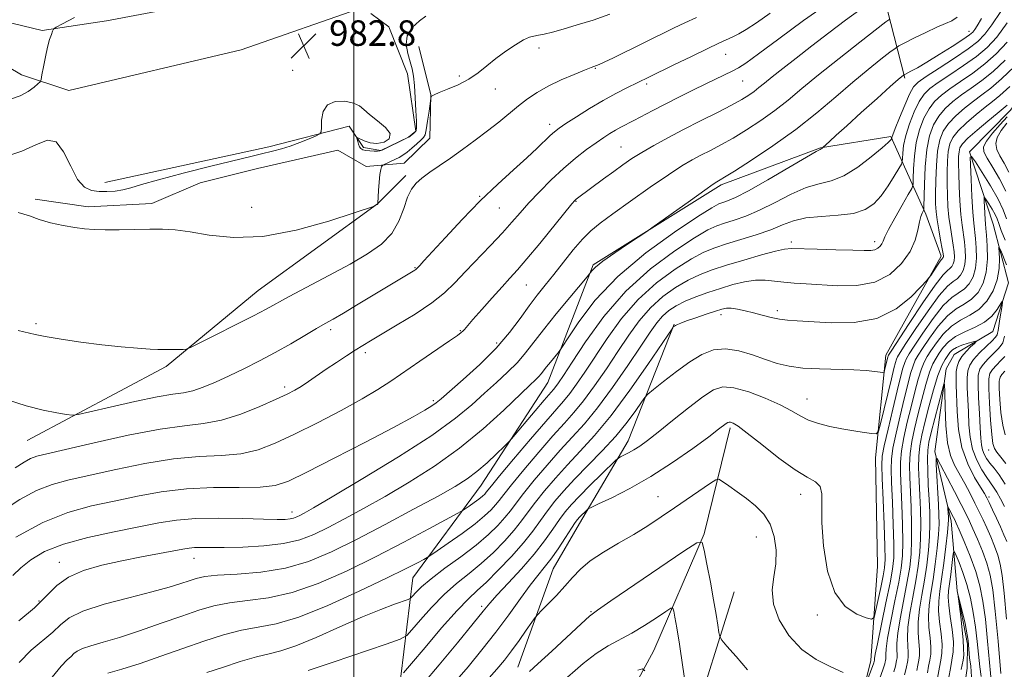
# Model space of a CAD drawing. Extents: x 2132300 to 2135200, y 334800 to 337700.
# Drawn here: x 2134395 to 2134704, y 335515 to 335719 of the extents above; entities that cross this region are included whole.
import ezdxf

# ---------------------------------------------------------------- set-up
doc = ezdxf.new("R2010")
doc.units = 0
doc.header["$MEASUREMENT"] = 0
doc.linetypes.add('rvrstm', pattern=[117.1, 50, -3.9, 0.5, -3.9, 0.5, -3.9, 0.5, -3.9, 50])
for name, color, linetype, lineweight in [('DTM HARD BREAKLINE', 7, 'Continuous', 0), ('DTM SPOT ELEVATION', 2, 'Continuous', 13), ('GRID LINE', 7, 'Continuous', 0), ('INDEX CONTOUR', 41, 'Continuous', 13), ('INTERMEDIATE CONTOUR', 44, 'Continuous', 0), ('SPOT ELEVATION', 7, 'Continuous', 0), ('STREAM - RIVER SINGLE LINE', 142, 'rvrstm', 0)]:
    doc.layers.add(name, color=color, linetype=linetype, lineweight=lineweight)
doc.styles.add('Style-ITALICS', font='ITALICS.shx')

# ---------------------------------------------------------------- blocks, each defined once
blk = doc.blocks.new('SPOT')
at = {"layer": 'SPOT ELEVATION'}
for p, q in [((-3.91, -3.91), (3.82, 3.81)), ((-1.65, 3.77), (1.72, -3.93))]:
    blk.add_line(p, q, dxfattribs=at)

msp = doc.modelspace()

# ---------------------------------------------------------------- linework, layer by layer
at = {"layer": 'DTM HARD BREAKLINE'}
for points in [[(2134371.84, 335715.71, 987.78), (2134395.9, 335701.41, 984.79), (2134410.73, 335696.56, 982.86), (2134464.77, 335709.29, 982.67), (2134503.65, 335722.84, 983.64), (2134516.86, 335738.46, 983.36), (2134517.22, 335754.49, 983.5), (2134519.19, 335765.65, 985.52), (2134523.5, 335774.42, 987.9), (2134561.89, 335780.38, 987.73), (2134608.19, 335791.04, 987.24), (2134643.79, 335800, 985.9), (2134668.84, 335809.56, 980.91), (2134691.47, 335817.93, 975.56), (2134708.19, 335823.9, 973.73), (2134731.91, 335830.71, 973.49), (2134757.71, 335836.44, 973.44), (2134773.74, 335838.67, 974.87), (2134785.54, 335840.17, 976.27), (2134803.61, 335842.89, 980.77), (2134827.07, 335844.5, 985.74), (2134842.76, 335842.49, 989.21), (2134855.62, 335842.36, 991.18)], [(2134380.75, 335780.67, 1000.31), (2134425.86, 335783.51, 996.58), (2134456.1, 335780.72, 992.39), (2134485.18, 335772.62, 988.76), (2134493.01, 335763.7, 986.02), (2134491.87, 335751.87, 984.43), (2134487.92, 335741.68, 982.17), (2134482.709, 335734.731, 982.259), (2134478.507, 335732.383, 982.277), (2134454.18, 335724.32, 982.62), (2134422.58, 335718.33, 982.57), (2134402.37, 335715.37, 984.31), (2134381.5, 335720.28, 987.4)], [(2134659.17, 335766.6, 981.34), (2134662.35, 335741.81, 976.94), (2134667.08, 335722.02, 970.71), (2134672.66, 335700.4, 965.76)], [(2134422.04, 335667.65, 983.07), (2134473.37, 335678.88, 982.57), (2134498.62, 335685.32, 981.7), (2134503.03, 335678.66, 982.27), (2134508.48, 335677.73, 982.05), (2134517.17, 335681.92, 982.05), (2134519.48, 335683.81, 982.12), (2134516.88, 335701.72, 982.84), (2134510.98, 335716.46, 982.93), (2134505.36, 335720.67, 983.53)], [(2134520.38, 335710.31, 980.53), (2134524.21, 335695.12, 980.03), (2134523.88, 335681.64, 979.13), (2134515.81, 335673.75, 978.94), (2134503.91, 335672.7, 980.82), (2134494.99, 335677.88, 980.6), (2134469.91, 335672.07, 980.48), (2134451.9, 335667.64, 980.48), (2134436.71, 335661.16, 980.43), (2134416.82, 335660.09, 980.39), (2134400.18, 335662.5, 980.34)], [(2134571.23, 335371.52, 935.88), (2134550.45, 335404.71, 939.56), (2134526.24, 335433.32, 941.56), (2134517.23, 335464.35, 947.1), (2134513.79, 335505.26, 952.73), (2134518.51, 335543.8, 959.08), (2134539.9, 335572.9, 963.13), (2134560.81, 335605.03, 965.15), (2134575, 335641.91, 968.24), (2134615.12, 335666.96, 967.69), (2134646.19, 335678.51, 966.07), (2134668.25, 335682.1, 964.17), (2134679.26, 335657.73, 957.63), (2134684.03, 335644.62, 956.42), (2134666.67, 335613.61, 954.57), (2134663.52, 335581.41, 951.24), (2134664.12, 335547.48, 951.81), (2134662.04, 335517.96, 948.64), (2134655.37, 335490.96, 946.72), (2134652.11, 335459.97, 945.13), (2134653.49, 335445.88, 943.32), (2134653.27, 335415.4, 939.68), (2134651.54, 335389.92, 936.26)], [(2134397.66, 335586.84, 975.13), (2134441.21, 335610.08, 977.72), (2134470.09, 335633.84, 978.96), (2134507.43, 335661.03, 980.03), (2134516.34, 335669.88, 978.41)], [(2134600.41, 335623.34, 956.09), (2134585.96, 335586.82, 952.69), (2134570.79, 335560.84, 949.41), (2134562.5, 335546.65, 949.12), (2134551.44, 335515.85, 946.77)], [(2134619.15, 335539.49, 947.03), (2134605.56, 335495.82, 943.91), (2134598.01, 335472.02, 940.61), (2134592.36, 335449, 938.85)]]:
    msp.add_polyline3d(points, dxfattribs=at)
at = {"layer": 'DTM SPOT ELEVATION'}
for p in [(2134692.72, 335715.08, 966.68), (2134558.09, 335709.88, 979.5), (2134616.49, 335707.89, 975.2), (2134480.86, 335702.87, 982.3), (2134533.06, 335701.02, 980.4), (2134575.71, 335703.43, 977.9), (2134591.75, 335698.59, 975.7), (2134621.9, 335699.51, 973.1), (2134544.33, 335697.04, 979.2), (2134561.38, 335685.88, 976.5), (2134583.79, 335678.84, 972.9), (2134539.49, 335663.41, 976.1), (2134569.67, 335661.84, 971.9), (2134468.08, 335659.97, 980.9), (2134545.61, 335659.75, 975.1), (2134637.121, 335649.108, 960.398), (2134663.223, 335649.164, 960.508), (2134519.19, 335640.99, 976.1), (2134554.09, 335635.6, 971.1), (2134632.68, 335627.55, 956.4), (2134615.04, 335626.26, 955.47), (2134400.5, 335623.43, 978.31), (2134492.83, 335621.59, 975.6), (2134533.44, 335621.27, 972.1), (2134544.8, 335617.44, 970.5), (2134503.61, 335614.39, 973.6), (2134478.38, 335603.67, 974.4), (2134524.96, 335599.39, 970.3), (2134642.007, 335599.851, 952.792), (2134698.959, 335583.858, 947.28), (2134595.37, 335569.26, 948.9), (2134640.02, 335570.03, 949.41), (2134698.979, 335569.128, 942.319), (2134480.62, 335564.48, 968.56), (2134626.11, 335556.62, 947.08), (2134450, 335550, 965.27), (2134407.73, 335548.73, 966.63), (2134401.44, 335536.55, 966.36), (2134540.04, 335534.94, 952.4), (2134574.31, 335533.21, 946.12), (2134645.26, 335532.2, 949.58)]:
    msp.add_point(p, dxfattribs=at)
at = {"layer": 'GRID LINE', "flags": 128}
msp.add_lwpolyline([(2134500, 337500), (2134500, 335000)], dxfattribs=at)
at = {"layer": 'INDEX CONTOUR', "flags": 128}
for points, elevation in [([(2134394.891, 335658.291), (2134398.383, 335657.287), (2134401.461, 335656.154), (2134405.063, 335655.116), (2134408.956, 335654.251), (2134412.609, 335653.601), (2134415.691, 335653.19), (2134418.647, 335652.978), (2134422.119, 335652.902), (2134426.528, 335652.909), (2134431.413, 335652.962), (2134436.092, 335653.029), (2134440.129, 335653.052), (2134444.074, 335652.861), (2134448.722, 335652.263), (2134454.745, 335651.236), (2134462.315, 335650.464), (2134471.485, 335650.805), (2134481.971, 335652.787), (2134492.172, 335655.624), (2134500.155, 335658.198), (2134506.199, 335660.215), (2134506.541, 335660.35), (2134507.356, 335660.783), (2134507.448, 335660.847), (2134507.501, 335660.911), (2134507.539, 335660.991), (2134507.582, 335661.14), (2134507.595, 335661.242), (2134507.806, 335665.175), (2134507.982, 335667.838), (2134508.209, 335670.219), (2134508.474, 335671.753), (2134508.735, 335672.559), (2134508.94, 335672.922), (2134509.079, 335673.1), (2134509.302, 335673.245), (2134513.103, 335675.02), (2134514.254, 335675.58), (2134515.409, 335676.241), (2134516.714, 335677.161), (2134518.243, 335678.421), (2134519.787, 335679.788), (2134521.066, 335680.95), (2134521.884, 335681.75), (2134522.373, 335682.645), (2134522.746, 335684.247), (2134523.166, 335686.913), (2134523.592, 335689.998), (2134524.125, 335694.062), (2134524.226, 335694.62), (2134524.322, 335694.757), (2134524.55, 335694.894), (2134525.246, 335695.216), (2134526.794, 335695.853), (2134529.418, 335696.903), (2134532.692, 335698.33), (2134536.028, 335700.074), (2134538.985, 335702.072), (2134541.722, 335704.249), (2134544.537, 335706.532), (2134547.613, 335708.815), (2134550.648, 335710.856), (2134553.219, 335712.379), (2134555.048, 335713.211), (2134556.445, 335713.58), (2134557.862, 335713.817), (2134559.715, 335714.207), (2134562.246, 335714.844), (2134565.656, 335715.78), (2134570.039, 335717.047), (2134575.063, 335718.606), (2134580.289, 335720.4)], 980), ([(2134394.188, 335556.628), (2134402.575, 335561.203), (2134410.448, 335564.344), (2134417.828, 335566.363), (2134424.994, 335567.894), (2134432.215, 335569.416), (2134439.704, 335570.804), (2134447.661, 335571.771), (2134456.075, 335572.143), (2134464.115, 335572.183), (2134470.738, 335572.261), (2134475.408, 335572.765), (2134479.611, 335574.161), (2134485.335, 335576.932), (2134493.865, 335581.29), (2134503.663, 335586.358), (2134512.486, 335590.985), (2134518.599, 335594.279), (2134522.313, 335596.385), (2134524.451, 335597.703), (2134525.847, 335598.682), (2134527.397, 335599.965), (2134534.28, 335605.968), (2134539.486, 335610.71), (2134544.594, 335615.799), (2134548.79, 335620.659), (2134552.147, 335625.098), (2134554.96, 335629.017), (2134557.51, 335632.397), (2134560.025, 335635.566), (2134562.716, 335638.925), (2134565.713, 335642.726), (2134568.805, 335646.589), (2134571.7, 335649.977), (2134574.285, 335652.573), (2134577.172, 335654.94), (2134581.158, 335657.859), (2134586.7, 335661.83), (2134592.92, 335666.227), (2134598.603, 335670.141), (2134602.849, 335672.9), (2134606.022, 335674.765), (2134608.794, 335676.235), (2134611.745, 335677.748), (2134615.064, 335679.5), (2134618.842, 335681.627), (2134623.101, 335684.218), (2134627.585, 335687.16), (2134631.966, 335690.291), (2134636.081, 335693.532), (2134640.421, 335697.139), (2134645.641, 335701.452), (2134652.05, 335706.577), (2134658.573, 335711.693), (2134666.691, 335717.991), (2134667.912, 335718.894)], 970), ([(2134422.997, 335513.933), (2134427.363, 335515.2), (2134433.061, 335517.057), (2134439.628, 335519.319), (2134446.467, 335521.716), (2134453.057, 335523.996), (2134459.219, 335525.96), (2134464.854, 335527.42), (2134470.053, 335528.363), (2134475.674, 335529.464), (2134482.764, 335531.571), (2134491.887, 335535.21), (2134501.676, 335539.625), (2134510.282, 335543.738), (2134516.277, 335546.7), (2134519.934, 335548.572), (2134521.946, 335549.643), (2134523.05, 335550.254), (2134524.135, 335550.946), (2134526.131, 335552.314), (2134529.64, 335554.741), (2134533.947, 335557.785), (2134538.014, 335560.792), (2134541.021, 335563.244), (2134543.06, 335565.157), (2134544.447, 335566.686), (2134545.56, 335568.077), (2134547.01, 335569.953), (2134549.469, 335573.034), (2134553.342, 335577.728), (2134557.966, 335583.204), (2134562.409, 335588.323), (2134565.989, 335592.284), (2134569.013, 335595.653), (2134572.036, 335599.337), (2134575.47, 335604), (2134579.154, 335609.327), (2134582.786, 335614.762), (2134586.159, 335619.831), (2134589.451, 335624.411), (2134592.937, 335628.458), (2134596.799, 335631.937), (2134600.846, 335634.834), (2134604.796, 335637.139), (2134608.498, 335638.893), (2134612.336, 335640.342), (2134616.831, 335641.783), (2134622.231, 335643.41), (2134627.712, 335645), (2134632.183, 335646.227), (2134634.982, 335646.854), (2134637.173, 335647.015), (2134645.211, 335646.797), (2134651.066, 335646.652), (2134656.33, 335646.508), (2134659.869, 335646.39), (2134661.957, 335646.386), (2134663.221, 335646.597), (2134664.181, 335647.086), (2134664.933, 335647.771), (2134665.468, 335648.533), (2134665.845, 335649.357), (2134666.402, 335650.663), (2134667.549, 335652.977), (2134669.512, 335656.555), (2134671.798, 335660.567), (2134673.734, 335663.914), (2134674.817, 335665.864), (2134675.226, 335667.16), (2134675.314, 335668.913), (2134675.398, 335671.944), (2134675.659, 335675.913), (2134676.248, 335680.193), (2134677.268, 335684.235), (2134678.638, 335687.815), (2134680.239, 335690.795), (2134682.001, 335693.118), (2134684.1, 335695.077), (2134686.768, 335697.047), (2134690.134, 335699.336), (2134693.917, 335701.957), (2134697.732, 335704.851), (2134701.291, 335708.016), (2134704.708, 335711.665)], 960), ([(2134531.628, 335511.105), (2134535.818, 335515.97), (2134540.187, 335521.276), (2134544.518, 335526.805), (2134548.602, 335532.298), (2134552.258, 335537.351), (2134555.313, 335541.522), (2134557.689, 335544.568), (2134559.688, 335547.037), (2134561.71, 335549.677), (2134564.015, 335552.987), (2134566.324, 335556.468), (2134568.223, 335559.372), (2134569.426, 335561.161), (2134570.158, 335562.136), (2134570.774, 335562.81), (2134573.002, 335565.011), (2134573.484, 335565.419), (2134574.444, 335565.931), (2134576.705, 335566.987), (2134580.853, 335568.941), (2134586.514, 335571.818), (2134593.081, 335575.554), (2134599.909, 335579.967), (2134606.222, 335584.398), (2134611.213, 335588.063), (2134614.315, 335590.388), (2134616.692, 335592.198), (2134617.167, 335592.511), (2134617.578, 335592.641), (2134618.065, 335592.602), (2134618.845, 335592.317), (2134620.406, 335591.355), (2134623.316, 335589.195), (2134627.859, 335585.589), (2134633.207, 335581.392), (2134638.252, 335577.734), (2134642.095, 335575.415), (2134644.67, 335573.924), (2134646.116, 335572.419), (2134646.635, 335570.124), (2134646.698, 335561.12), (2134647.193, 335553.84), (2134648.44, 335545.988), (2134650.688, 335539.237), (2134653.988, 335534.853), (2134657.599, 335532.483), (2134660.579, 335531.367), (2134662.256, 335530.944), (2134663.016, 335531.45), (2134663.509, 335533.316), (2134665.108, 335540.805), (2134665.867, 335544.461), (2134666.322, 335547.021), (2134666.483, 335549.611), (2134666.409, 335553.802), (2134666.168, 335560.546), (2134665.856, 335568.329), (2134665.574, 335575.015), (2134665.436, 335579.141), (2134665.6, 335581.924), (2134666.236, 335585.249), (2134667.425, 335590.453), (2134668.899, 335596.662), (2134670.299, 335602.451), (2134671.348, 335606.703), (2134672.083, 335609.518), (2134672.622, 335611.306), (2134673.132, 335612.544), (2134673.989, 335613.99), (2134675.62, 335616.471), (2134678.276, 335620.473), (2134681.514, 335625.102), (2134684.714, 335629.128), (2134687.382, 335631.656), (2134691.322, 335634.357), (2134692.84, 335635.979), (2134694.033, 335638.134), (2134694.802, 335640.82), (2134695.091, 335643.965), (2134695.03, 335647.209), (2134694.792, 335650.116), (2134694.243, 335654.942), (2134693.955, 335658.405), (2134693.661, 335663.362), (2134693.394, 335668.786), (2134693.192, 335673.263), (2134693.145, 335675.653), (2134693.548, 335675.887), (2134694.749, 335674.166), (2134696.918, 335670.81), (2134699.529, 335666.609), (2134701.882, 335662.475), (2134703.457, 335659.096), (2134704.473, 335656.281)], 950), ([(2134703.99, 335608.596), (2134703.075, 335607.585), (2134702.493, 335606.675), (2134702.229, 335605.411), (2134702.214, 335603.222), (2134702.392, 335599.771), (2134702.755, 335595.659), (2134703.311, 335591.72), (2134704.052, 335588.615)], 950), ([(2134676.399, 335514.785), (2134676.723, 335516.502), (2134677.026, 335518.01), (2134677.249, 335519.56), (2134677.281, 335521.406), (2134677.076, 335523.756), (2134676.839, 335526.651), (2134676.842, 335530.094), (2134677.272, 335534.057), (2134677.997, 335538.429), (2134678.805, 335543.074), (2134679.513, 335547.837), (2134680.053, 335552.5), (2134680.391, 335556.828), (2134680.505, 335560.694), (2134680.441, 335564.408), (2134680.258, 335568.386), (2134680.021, 335572.864), (2134679.813, 335577.346), (2134679.719, 335581.156), (2134679.825, 335583.897), (2134680.212, 335586.301), (2134680.956, 335589.379), (2134684.32, 335602.555), (2134684.888, 335604.629), (2134685.11, 335604.486), (2134685.177, 335602.005), (2134685.267, 335597.317), (2134685.521, 335591.571), (2134686.066, 335586.169), (2134686.994, 335582.158), (2134688.254, 335579.161), (2134691.41, 335573.442), (2134693.08, 335570.28), (2134694.627, 335567.25), (2134695.957, 335564.557), (2134697.148, 335562.046), (2134698.324, 335559.471), (2134699.562, 335556.662), (2134700.769, 335553.744), (2134701.802, 335550.918), (2134702.574, 335548.164), (2134703.192, 335544.57), (2134703.817, 335539.012), (2134704.555, 335530.933)], 940)]:
    msp.add_lwpolyline(points, dxfattribs=dict(at, elevation=elevation))
at = {"layer": 'INTERMEDIATE CONTOUR', "flags": 128}
for points, elevation in [([(2134393.929, 335578.328), (2134396.742, 335580.091), (2134398.743, 335581.193), (2134400.695, 335581.936), (2134403.85, 335582.743), (2134418.64, 335586.154), (2134429.34, 335588.514), (2134439.37, 335590.449), (2134447.021, 335591.503), (2134452.982, 335592.18), (2134458.538, 335593.227), (2134464.61, 335595.152), (2134470.64, 335597.552), (2134475.712, 335599.793), (2134479.185, 335601.41), (2134481.538, 335602.626), (2134483.539, 335603.838), (2134485.811, 335605.359), (2134491.393, 335609.2), (2134494.563, 335611.323), (2134497.695, 335613.373), (2134500.486, 335615.166), (2134502.815, 335616.629), (2134505.303, 335618.136), (2134513.662, 335623.072), (2134519.252, 335626.504), (2134524.439, 335629.987), (2134528.445, 335633.18), (2134531.715, 335636.316), (2134535.001, 335639.775), (2134542.884, 335648.008), (2134546.583, 335651.939), (2134549.556, 335655.246), (2134552.15, 335658.218), (2134554.892, 335661.3), (2134558.176, 335664.804), (2134561.874, 335668.524), (2134565.727, 335672.119), (2134569.487, 335675.304), (2134572.955, 335677.997), (2134575.945, 335680.171), (2134578.336, 335681.829), (2134580.277, 335683.088), (2134581.985, 335684.098), (2134583.669, 335685.007), (2134587.732, 335687.087), (2134593.721, 335690.236), (2134597.537, 335692.216), (2134601.832, 335694.395), (2134606.249, 335696.598), (2134610.358, 335698.624), (2134618.739, 335702.706), (2134620.509, 335703.621), (2134622.836, 335705.103), (2134626.838, 335707.985), (2134633.204, 335712.74), (2134640.896, 335718.412), (2134648.447, 335723.688)], 974), ([(2134389.923, 335564.843), (2134395.439, 335568.344), (2134400.659, 335571.198), (2134405.572, 335573.14), (2134410.839, 335574.553), (2134425.427, 335577.785), (2134434.522, 335579.658), (2134443.515, 335581.11), (2134451.549, 335581.823), (2134458.548, 335582.182), (2134464.639, 335582.744), (2134470.043, 335583.976), (2134475.398, 335585.997), (2134481.445, 335588.838), (2134488.606, 335592.429), (2134496.053, 335596.301), (2134502.641, 335599.89), (2134507.594, 335602.814), (2134511.607, 335605.432), (2134520.715, 335611.701), (2134529.998, 335618.061), (2134532.483, 335619.793), (2134533.655, 335620.666), (2134534.179, 335621.147), (2134534.678, 335621.698), (2134537.33, 335624.735), (2134540.098, 335627.87), (2134543.384, 335631.559), (2134546.487, 335635.003), (2134548.951, 335637.694), (2134551.286, 335640.292), (2134554.242, 335643.747), (2134558.271, 335648.627), (2134568.317, 335660.979), (2134569.25, 335662.071), (2134569.66, 335662.461), (2134570.129, 335662.827), (2134578.288, 335668.876), (2134581.442, 335671.193), (2134584.308, 335673.262), (2134587.116, 335675.18), (2134590.241, 335677.14), (2134593.986, 335679.3), (2134598.364, 335681.68), (2134603.317, 335684.266), (2134608.687, 335687), (2134613.926, 335689.656), (2134618.389, 335691.962), (2134621.607, 335693.727), (2134623.827, 335695.083), (2134625.472, 335696.239), (2134626.96, 335697.41), (2134628.693, 335698.84), (2134631.071, 335700.778), (2134634.396, 335703.41), (2134638.595, 335706.68), (2134643.501, 335710.467), (2134648.864, 335714.58), (2134654.119, 335718.537), (2134658.613, 335721.785)], 972), ([(2134390.028, 335675.486), (2134396.065, 335677.487), (2134400.673, 335679.627), (2134404.079, 335680.969), (2134406.762, 335680.399), (2134409.136, 335677.27), (2134411.351, 335672.802), (2134413.496, 335668.682), (2134415.65, 335666.211), (2134417.872, 335665.146), (2134420.214, 335664.863), (2134422.699, 335664.843), (2134425.238, 335665.009), (2134427.713, 335665.392), (2134430.2, 335666.04), (2134433.557, 335667.058), (2134438.834, 335668.57), (2134446.569, 335670.599), (2134455.24, 335672.782), (2134467.772, 335675.877), (2134470.728, 335676.595), (2134474.958, 335677.581), (2134477.392, 335678.215), (2134480.14, 335679.081), (2134483.144, 335680.211), (2134485.995, 335681.392), (2134488.199, 335682.348), (2134489.404, 335682.945), (2134489.841, 335683.614), (2134489.884, 335684.932), (2134489.921, 335687.232), (2134490.393, 335689.896), (2134491.751, 335692.066), (2134494.238, 335693.088), (2134497.245, 335693.13), (2134499.951, 335692.565), (2134501.79, 335691.694), (2134503.225, 335690.521), (2134504.976, 335688.977), (2134507.469, 335687.053), (2134509.963, 335684.971), (2134511.429, 335683.012), (2134511.13, 335681.429), (2134509.505, 335680.359), (2134507.291, 335679.913), (2134505.131, 335680.121), (2134503.295, 335680.707), (2134501.249, 335681.646), (2134501.018, 335681.634), (2134501.073, 335681.268), (2134501.247, 335680.573), (2134501.505, 335679.721), (2134501.843, 335678.917), (2134502.274, 335678.325), (2134502.89, 335677.94), (2134503.8, 335677.71), (2134505.045, 335677.59), (2134506.38, 335677.548), (2134507.495, 335677.553), (2134508.209, 335677.605), (2134508.873, 335677.817), (2134509.972, 335678.33), (2134515.746, 335681.123), (2134516.792, 335681.644), (2134517.298, 335681.931), (2134517.657, 335682.195), (2134518.172, 335682.594), (2134518.767, 335683.078), (2134519.277, 335683.544), (2134519.571, 335684.005), (2134519.668, 335684.926), (2134519.622, 335686.885), (2134519.485, 335690.211), (2134519.281, 335694.237), (2134519.032, 335698.049), (2134518.737, 335700.968), (2134518.328, 335703.286), (2134517.717, 335705.533), (2134516.927, 335708.112), (2134516.425, 335710.913), (2134516.788, 335713.699), (2134518.366, 335716.24), (2134520.583, 335718.337), (2134522.638, 335719.798)], 982), ([(2134391.581, 335599.666), (2134397.438, 335597.773), (2134402.673, 335596.404), (2134406.95, 335595.524), (2134409.98, 335595.014), (2134411.791, 335594.799), (2134413.691, 335595.012), (2134417.311, 335595.835), (2134423.674, 335597.331), (2134431.382, 335599.081), (2134438.433, 335600.547), (2134443.339, 335601.361), (2134446.68, 335601.831), (2134449.555, 335602.435), (2134452.862, 335603.55), (2134456.705, 335605.157), (2134460.991, 335607.134), (2134465.622, 335609.378), (2134470.472, 335611.835), (2134475.412, 335614.472), (2134480.272, 335617.209), (2134484.712, 335619.795), (2134488.352, 335621.933), (2134491.036, 335623.48), (2134493.518, 335624.896), (2134496.772, 335626.794), (2134501.422, 335629.568), (2134519.166, 335640.284), (2134519.44, 335640.466), (2134519.639, 335640.626), (2134520.716, 335641.735), (2134522, 335643.113), (2134528.712, 335650.449), (2134533.983, 335656.101), (2134539.665, 335661.932), (2134545.131, 335667.174), (2134550.066, 335671.67), (2134554.229, 335675.417), (2134557.448, 335678.421), (2134561.561, 335682.42), (2134562.879, 335683.609), (2134564.325, 335684.699), (2134566.505, 335686.16), (2134569.83, 335688.312), (2134573.919, 335690.873), (2134578.196, 335693.416), (2134582.154, 335695.586), (2134585.569, 335697.324), (2134592.459, 335700.675), (2134600.322, 335704.543), (2134605.78, 335707.215), (2134610.759, 335709.624), (2134614.345, 335711.313), (2134618.733, 335713.311), (2134620.646, 335714.248), (2134622.986, 335715.594), (2134626.154, 335717.699), (2134630.452, 335720.775)], 976), ([(2134392.153, 335693.708), (2134395.482, 335694.879), (2134398.048, 335696.224), (2134399.894, 335697.555), (2134401.085, 335698.604), (2134401.722, 335699.255), (2134402.046, 335699.983), (2134402.335, 335701.412), (2134402.805, 335703.943), (2134403.423, 335707.083), (2134404.095, 335710.119), (2134404.732, 335712.473), (2134405.273, 335714.111), (2134405.668, 335715.139), (2134405.986, 335715.73), (2134406.796, 335716.318), (2134408.795, 335717.412), (2134412.527, 335719.35)], 984), ([(2134393.211, 335544.541), (2134395.672, 335547.004), (2134398.848, 335549.536), (2134403.18, 335552.055), (2134409.082, 335554.416), (2134416.685, 335556.498), (2134424.987, 335558.291), (2134432.702, 335559.808), (2134438.956, 335561.049), (2134444.51, 335561.964), (2134450.534, 335562.485), (2134457.777, 335562.592), (2134465.29, 335562.44), (2134471.703, 335562.23), (2134475.995, 335562.128), (2134478.538, 335562.158), (2134480.053, 335562.309), (2134481.168, 335562.571), (2134482.135, 335562.942), (2134483.113, 335563.421), (2134484.467, 335564.148), (2134487.384, 335565.816), (2134493.258, 335569.257), (2134502.81, 335574.932), (2134514.084, 335581.805), (2134524.452, 335588.471), (2134531.922, 335593.839), (2134537.04, 335598.084), (2134540.986, 335601.695), (2134544.709, 335605.079), (2134548.215, 335608.305), (2134551.281, 335611.358), (2134553.824, 335614.304), (2134559.424, 335621.563), (2134563.469, 335626.571), (2134567.725, 335631.701), (2134573.101, 335638.104), (2134573.876, 335639.049), (2134574.164, 335639.462), (2134574.607, 335640.056), (2134575.738, 335641.161), (2134578.069, 335643.01), (2134581.826, 335645.674), (2134586.094, 335648.571), (2134591.795, 335652.376), (2134593.427, 335653.503), (2134605.49, 335662.11), (2134609.958, 335665.282), (2134612.601, 335667.133), (2134613.79, 335667.929), (2134614.271, 335668.205), (2134614.803, 335668.495), (2134616.201, 335669.344), (2134619.295, 335671.293), (2134624.596, 335674.709), (2134631.343, 335679.237), (2134638.461, 335684.342), (2134645.062, 335689.544), (2134651.016, 335694.56), (2134656.389, 335699.162), (2134661.181, 335703.132), (2134665.144, 335706.3), (2134667.974, 335708.508), (2134669.581, 335709.731), (2134670.755, 335710.476), (2134672.499, 335711.379), (2134675.505, 335712.891), (2134679.202, 335714.711), (2134682.706, 335716.353), (2134685.352, 335717.483), (2134687.343, 335718.397), (2134689.106, 335719.543)], 968), ([(2134394.931, 335621.328), (2134400.248, 335620.09), (2134403.39, 335619.462), (2134408.354, 335618.608), (2134414.543, 335617.666), (2134421.073, 335616.808), (2134427.145, 335616.175), (2134432.31, 335615.758), (2134436.207, 335615.512), (2134438.656, 335615.39), (2134440.199, 335615.356), (2134446.567, 335615.431), (2134447.535, 335615.515), (2134448.878, 335616.039), (2134451.749, 335617.452), (2134456.837, 335619.998), (2134462.994, 335623.094), (2134468.61, 335625.956), (2134472.583, 335628.045), (2134479.821, 335631.968), (2134492.245, 335638.57), (2134498.841, 335642.141), (2134504.374, 335645.327), (2134508.713, 335648.388), (2134511.934, 335651.737), (2134514.155, 335655.621), (2134515.687, 335659.602), (2134516.889, 335663.07), (2134518.095, 335665.593), (2134519.528, 335667.448), (2134521.39, 335669.087), (2134523.834, 335670.892), (2134526.825, 335672.97), (2134530.285, 335675.353), (2134534.106, 335678.047), (2134538.063, 335680.925), (2134541.906, 335683.835), (2134545.434, 335686.639), (2134551.637, 335691.705), (2134554.48, 335693.902), (2134557.464, 335695.94), (2134560.909, 335697.906), (2134564.957, 335699.838), (2134569.026, 335701.575), (2134572.352, 335702.906), (2134574.392, 335703.693), (2134576.115, 335704.336), (2134576.896, 335704.667), (2134578.427, 335705.382), (2134581.347, 335706.793), (2134600.41, 335716.131), (2134603.697, 335717.692), (2134607.386, 335719.356)], 978), ([(2134395.167, 335517.365), (2134398.992, 335521.145), (2134405.732, 335526.849), (2134408.155, 335529.177), (2134410.889, 335531.344), (2134415.184, 335533.458), (2134421.803, 335535.582), (2134429.558, 335537.619), (2134436.771, 335539.425), (2134442.14, 335540.891), (2134445.859, 335542.046), (2134448.496, 335542.953), (2134450.684, 335543.669), (2134453.322, 335544.227), (2134457.374, 335544.655), (2134463.469, 335545.035), (2134470.897, 335545.657), (2134478.609, 335546.869), (2134485.855, 335548.954), (2134493.054, 335551.956), (2134500.923, 335555.858), (2134509.832, 335560.521), (2134518.781, 335565.312), (2134526.424, 335569.475), (2134531.804, 335572.494), (2134535.533, 335574.816), (2134538.609, 335577.124), (2134541.782, 335579.889), (2134544.785, 335582.71), (2134547.103, 335584.968), (2134548.451, 335586.307), (2134549.463, 335587.416), (2134556.861, 335596.206), (2134559.699, 335599.548), (2134562.587, 335602.871), (2134563.316, 335603.759), (2134564.183, 335604.954), (2134565.698, 335607.223), (2134568.391, 335611.366), (2134572.656, 335617.836), (2134578.374, 335625.705), (2134585.291, 335633.693), (2134593.012, 335640.701), (2134600.553, 335646.342), (2134606.788, 335650.406), (2134610.95, 335652.83), (2134613.73, 335654.125), (2134616.18, 335654.948), (2134619.17, 335655.879), (2134622.844, 335657.177), (2134627.165, 335659.026), (2134632.023, 335661.475), (2134637.027, 335664.04), (2134641.717, 335666.107), (2134645.788, 335667.301), (2134649.558, 335668.241), (2134653.502, 335669.784), (2134657.888, 335672.492), (2134662.151, 335675.728), (2134665.522, 335678.555), (2134667.447, 335680.267), (2134668.245, 335681.049), (2134668.45, 335681.317), (2134668.534, 335681.489), (2134668.538, 335681.562), (2134668.58, 335681.78), (2134668.858, 335682.603), (2134669.609, 335684.573), (2134670.96, 335687.958), (2134672.608, 335691.935), (2134674.144, 335695.41), (2134675.357, 335697.623), (2134676.839, 335699.151), (2134679.382, 335700.907), (2134683.45, 335703.539), (2134688.216, 335706.649), (2134692.523, 335709.574), (2134695.542, 335711.89), (2134697.75, 335714.14), (2134699.947, 335717.102), (2134702.729, 335721.307)], 964), ([(2134395.088, 335530.355), (2134400.026, 335534.48), (2134403.776, 335538.21), (2134406.978, 335541.442), (2134410.607, 335544.11), (2134415.397, 335546.19), (2134421.121, 335547.819), (2134427.312, 335549.175), (2134433.487, 335550.396), (2134446.506, 335552.857), (2134448.464, 335553.186), (2134450.143, 335553.339), (2134452.215, 335553.37), (2134455.173, 335553.354), (2134459.466, 335553.363), (2134465.287, 335553.483), (2134471.829, 335553.836), (2134478.029, 335554.555), (2134483.125, 335555.752), (2134487.546, 335557.447), (2134492.018, 335559.64), (2134497.15, 335562.335), (2134503.083, 335565.563), (2134509.841, 335569.366), (2134517.369, 335573.773), (2134525.3, 335578.793), (2134533.19, 335584.427), (2134540.586, 335590.533), (2134547.006, 335596.394), (2134555.137, 335604.19), (2134556.945, 335605.9), (2134557.968, 335606.917), (2134558.726, 335607.796), (2134560.397, 335609.961), (2134561.603, 335611.454), (2134563.903, 335614.212), (2134564.566, 335615.034), (2134565.423, 335616.29), (2134567.209, 335619.061), (2134570.556, 335624.089), (2134575.691, 335630.801), (2134582.738, 335638.288), (2134591.494, 335645.668), (2134600.454, 335652.168), (2134607.784, 335657.04), (2134612.167, 335659.795), (2134614.352, 335660.996), (2134615.604, 335661.459), (2134617.087, 335661.952), (2134619.559, 335663.013), (2134623.677, 335665.128), (2134629.706, 335668.519), (2134636.326, 335672.368), (2134641.823, 335675.592), (2134644.928, 335677.39), (2134646.151, 335678.073), (2134646.45, 335678.225), (2134646.614, 335678.33), (2134647.005, 335678.647), (2134649.064, 335680.558), (2134651.153, 335682.477), (2134654.445, 335685.471), (2134659.012, 335689.592), (2134663.945, 335694.024), (2134668.093, 335697.731), (2134670.593, 335699.941), (2134671.75, 335700.938), (2134672.158, 335701.269), (2134672.355, 335701.412), (2134672.653, 335701.579), (2134674.557, 335702.556), (2134676.581, 335703.665), (2134679.542, 335705.395), (2134683.423, 335707.78), (2134687.503, 335710.358), (2134690.88, 335712.546), (2134692.906, 335713.934), (2134693.93, 335714.799), (2134694.553, 335715.593), (2134695.343, 335716.811), (2134696.726, 335719.126)], 966), ([(2134405.584, 335512.688), (2134408.33, 335516.184), (2134410.194, 335518.117), (2134411.437, 335519.219), (2134412.358, 335520.104), (2134413.398, 335520.928), (2134415.031, 335521.732), (2134417.672, 335522.584), (2134421.49, 335523.666), (2134426.593, 335525.188), (2134432.919, 335527.262), (2134439.733, 335529.609), (2134446.127, 335531.856), (2134451.469, 335533.689), (2134456.22, 335535.076), (2134461.115, 335536.038), (2134466.761, 335536.699), (2134473.285, 335537.561), (2134480.686, 335539.22), (2134488.914, 335542.105), (2134497.713, 335545.978), (2134506.776, 335550.432), (2134515.684, 335555.027), (2134523.561, 335559.199), (2134532.631, 335564.085), (2134534.06, 335564.893), (2134534.929, 335565.468), (2134536.196, 335566.344), (2134537.751, 335567.443), (2134539.218, 335568.529), (2134540.305, 335569.414), (2134541.041, 335570.105), (2134541.542, 335570.657), (2134543.167, 335572.671), (2134545.718, 335575.766), (2134550.103, 335581.02), (2134555.351, 335587.246), (2134560.14, 335592.846), (2134565.766, 335599.222), (2134567.676, 335601.548), (2134569.825, 335604.477), (2134572.426, 335608.275), (2134579.408, 335618.834), (2134583.912, 335625.058), (2134589.114, 335631.075), (2134594.905, 335636.319), (2134600.7, 335640.588), (2134605.792, 335643.773), (2134609.733, 335645.864), (2134613.107, 335647.255), (2134616.754, 335648.438), (2134621.252, 335649.806), (2134626.13, 335651.342), (2134630.653, 335652.923), (2134634.34, 335654.43), (2134637.729, 335655.713), (2134641.612, 335656.619), (2134646.502, 335657.088), (2134651.791, 335657.425), (2134656.595, 335658.023), (2134660.25, 335659.214), (2134662.99, 335661.061), (2134665.274, 335663.564), (2134667.442, 335666.613), (2134669.365, 335669.675), (2134670.798, 335672.109), (2134671.576, 335673.495), (2134671.869, 335674.306), (2134671.927, 335675.238), (2134671.989, 335676.862), (2134672.259, 335679.258), (2134672.929, 335682.383), (2134674.114, 335686.096), (2134675.624, 335689.875), (2134677.191, 335693.101), (2134678.679, 335695.371), (2134680.469, 335697.114), (2134683.074, 335698.977), (2134686.792, 335701.438), (2134691.067, 335704.303), (2134695.127, 335707.212), (2134698.442, 335709.993), (2134701.431, 335713.224), (2134704.754, 335717.676)], 962), ([(2134453.968, 335514.15), (2134458.845, 335515.786), (2134464.39, 335517.602), (2134469.513, 335519.123), (2134473.508, 335520.07), (2134477.216, 335520.962), (2134481.868, 335522.511), (2134488.283, 335525.187), (2134495.642, 335528.47), (2134502.712, 335531.601), (2134508.476, 335533.965), (2134512.756, 335535.561), (2134517.106, 335537.066), (2134517.84, 335537.472), (2134518.421, 335538.099), (2134519.43, 335539.25), (2134521.266, 335541.05), (2134524.273, 335543.578), (2134528.599, 335546.83), (2134533.577, 335550.478), (2134538.339, 335554.11), (2134542.19, 335557.386), (2134545.135, 335560.248), (2134547.353, 335562.716), (2134549.089, 335564.89), (2134550.852, 335567.235), (2134553.22, 335570.301), (2134556.581, 335574.436), (2134560.581, 335579.162), (2134564.678, 335583.799), (2134568.488, 335587.916), (2134572.26, 335592.084), (2134576.396, 335597.126), (2134581.113, 335603.523), (2134585.882, 335610.38), (2134589.984, 335616.46), (2134592.91, 335620.829), (2134594.989, 335623.764), (2134596.759, 335625.84), (2134598.692, 335627.555), (2134600.993, 335629.081), (2134603.8, 335630.506), (2134607.188, 335631.9), (2134610.973, 335633.255), (2134614.905, 335634.543), (2134618.764, 335635.714), (2134622.437, 335636.631), (2134625.836, 335637.137), (2134628.923, 335637.143), (2134631.844, 335636.829), (2134634.797, 335636.445), (2134637.992, 335636.177), (2134641.709, 335635.968), (2134651.715, 335635.369), (2134657.605, 335635.438), (2134663.213, 335636.49), (2134667.952, 335638.905), (2134671.665, 335642.289), (2134674.305, 335646.047), (2134675.894, 335649.648), (2134676.744, 335652.815), (2134677.236, 335655.333), (2134677.68, 335657.056), (2134678.088, 335658.113), (2134678.397, 335658.694), (2134678.568, 335659.115), (2134678.648, 335660.124), (2134678.807, 335667.025), (2134679.06, 335672.568), (2134679.568, 335678.003), (2134680.422, 335682.372), (2134681.655, 335685.755), (2134683.286, 335688.487), (2134685.323, 335690.866), (2134687.731, 335693.04), (2134690.461, 335695.118), (2134693.477, 335697.235), (2134696.768, 335699.61), (2134700.336, 335702.49), (2134704.14, 335706.038)], 958), ([(2134485.71, 335514.825), (2134493.524, 335517.476), (2134510.176, 335523.078), (2134514.505, 335524.596), (2134516.6, 335525.753), (2134518.257, 335527.541), (2134520.892, 335530.656), (2134524.408, 335534.608), (2134528.328, 335538.607), (2134532.255, 335542.064), (2134536.13, 335545.174), (2134539.968, 335548.327), (2134543.746, 335551.794), (2134547.259, 335555.374), (2134550.259, 335558.745), (2134552.618, 335561.704), (2134554.695, 335564.517), (2134556.971, 335567.569), (2134559.82, 335571.144), (2134563.196, 335575.12), (2134566.946, 335579.276), (2134570.983, 335583.541), (2134575.468, 335588.458), (2134580.626, 335594.724), (2134586.466, 335602.615), (2134592.137, 335610.732), (2134599.93, 335622.209), (2134600.132, 335622.458), (2134600.275, 335622.571), (2134600.512, 335622.735), (2134600.864, 335622.946), (2134601.409, 335623.216), (2134602.44, 335623.64), (2134604.305, 335624.327), (2134607.166, 335625.329), (2134610.439, 335626.449), (2134613.354, 335627.43), (2134615.366, 335628.065), (2134616.824, 335628.345), (2134618.298, 335628.315), (2134620.242, 335628.019), (2134622.613, 335627.515), (2134625.25, 335626.863), (2134627.999, 335626.133), (2134630.736, 335625.437), (2134633.343, 335624.902), (2134635.855, 335624.598), (2134638.919, 335624.394), (2134649.57, 335623.719), (2134656.815, 335623.811), (2134663.926, 335625.129), (2134669.935, 335628.089), (2134674.565, 335631.793), (2134677.714, 335635.012), (2134679.411, 335636.857), (2134680.201, 335637.791), (2134680.764, 335638.614), (2134682.633, 335641.454), (2134683.529, 335642.771), (2134684.088, 335643.524), (2134684.37, 335643.838), (2134684.506, 335643.949), (2134684.606, 335644.055), (2134684.684, 335644.196), (2134684.735, 335644.371), (2134684.739, 335644.651), (2134684.637, 335645.379), (2134684.355, 335646.969), (2134683.858, 335649.648), (2134683.271, 335652.898), (2134682.757, 335656.016), (2134682.443, 335658.535), (2134682.305, 335660.967), (2134682.285, 335664.058), (2134682.346, 335668.291), (2134682.535, 335673.068), (2134682.919, 335677.527), (2134683.586, 335681.019), (2134684.672, 335683.759), (2134686.333, 335686.18), (2134688.645, 335688.614), (2134691.361, 335691.002), (2134694.155, 335693.19), (2134696.819, 335695.133), (2134699.619, 335697.264), (2134702.94, 335700.128), (2134706.988, 335704.06)], 956), ([(2134515.634, 335514.126), (2134518.092, 335516.984), (2134522.353, 335522.062), (2134527.55, 335528.164), (2134532.381, 335533.636), (2134535.912, 335537.298), (2134538.682, 335539.87), (2134541.598, 335542.542), (2134545.302, 335546.203), (2134549.383, 335550.499), (2134553.164, 335554.775), (2134556.147, 335558.517), (2134558.538, 335561.799), (2134560.722, 335564.835), (2134563.059, 335567.852), (2134565.811, 335571.078), (2134569.215, 335574.751), (2134577.864, 335583.629), (2134582.112, 335588.259), (2134585.646, 335592.571), (2134588.34, 335596.221), (2134590.159, 335598.865), (2134591.212, 335600.363), (2134592.197, 335601.402), (2134593.957, 335602.869), (2134597.076, 335605.386), (2134601.092, 335608.51), (2134605.285, 335611.53), (2134609.109, 335613.837), (2134612.732, 335615.229), (2134616.501, 335615.605), (2134620.644, 335614.962), (2134624.929, 335613.682), (2134629.003, 335612.243), (2134632.675, 335611.043), (2134636.374, 335610.156), (2134640.69, 335609.577), (2134645.969, 335609.276), (2134656.678, 335609.003), (2134660.556, 335608.781), (2134663.234, 335608.512), (2134664.903, 335608.282), (2134665.774, 335608.18), (2134666.138, 335608.326), (2134666.31, 335608.842), (2134667.343, 335613.091), (2134667.413, 335613.324), (2134667.573, 335613.625), (2134668.354, 335614.839), (2134674.007, 335623.479), (2134678.332, 335629.983), (2134682.184, 335635.557), (2134684.671, 335638.778), (2134686.028, 335640.172), (2134686.779, 335640.752), (2134687.351, 335641.363), (2134687.8, 335642.175), (2134688.09, 335643.188), (2134688.19, 335644.422), (2134688.101, 335645.989), (2134687.834, 335648.018), (2134686.928, 335653.59), (2134686.488, 335656.848), (2134686.179, 335660.226), (2134685.995, 335663.705), (2134685.912, 335667.296), (2134685.915, 335670.958), (2134686.026, 335674.44), (2134686.279, 335677.44), (2134686.751, 335679.78), (2134687.689, 335681.777), (2134689.381, 335683.872), (2134691.967, 335686.361), (2134694.992, 335688.965), (2134697.848, 335691.259), (2134700.161, 335693.031), (2134702.47, 335694.917), (2134705.544, 335697.767)], 954), ([(2134521.683, 335510.584), (2134526.73, 335516.609), (2134532.475, 335523.526), (2134537.43, 335529.543), (2134540.561, 335533.394), (2134542.659, 335535.927), (2134544.971, 335538.517), (2134548.404, 335542.202), (2134552.517, 335546.672), (2134556.526, 335551.278), (2134559.811, 335555.471), (2134562.397, 335559.098), (2134564.473, 335562.104), (2134566.269, 335564.532), (2134568.199, 335566.815), (2134570.72, 335569.486), (2134574.07, 335572.851), (2134577.614, 335576.337), (2134582.126, 335580.715), (2134582.927, 335581.385), (2134583.585, 335581.733), (2134584.65, 335582.234), (2134586.102, 335582.972), (2134587.786, 335583.93), (2134589.647, 335585.151), (2134592.028, 335586.907), (2134595.376, 335589.53), (2134599.903, 335593.152), (2134604.886, 335597.111), (2134609.37, 335600.547), (2134612.725, 335602.758), (2134615.626, 335603.678), (2134619.075, 335603.402), (2134623.736, 335602.085), (2134628.931, 335600.136), (2134633.643, 335598.027), (2134637.144, 335596.148), (2134639.861, 335594.561), (2134642.507, 335593.245), (2134645.641, 335592.175), (2134649.196, 335591.3), (2134652.954, 335590.564), (2134656.658, 335589.927), (2134659.931, 335589.407), (2134662.363, 335589.039), (2134663.713, 335588.966), (2134664.408, 335589.763), (2134665.045, 335592.114), (2134668.437, 335606.193), (2134669.22, 335609.387), (2134669.704, 335611.267), (2134670.017, 335612.314), (2134670.352, 335613.085), (2134671.172, 335614.416), (2134673.003, 335617.213), (2134676.142, 335621.975), (2134679.923, 335627.543), (2134683.449, 335632.343), (2134686.026, 335635.217), (2134687.782, 335636.653), (2134689.049, 335637.555), (2134690.096, 335638.671), (2134690.917, 335640.154), (2134691.445, 335642.004), (2134691.64, 335644.194), (2134691.566, 335646.599), (2134691.313, 335649.067), (2134690.585, 335654.282), (2134690.219, 335657.681), (2134689.915, 335661.916), (2134689.685, 335666.444), (2134689.54, 335670.535), (2134689.483, 335673.626), (2134689.517, 335675.812), (2134689.638, 335677.354), (2134689.917, 335678.542), (2134690.706, 335679.795), (2134692.427, 335681.564), (2134695.289, 335684.109), (2134698.622, 335686.929), (2134701.542, 335689.33), (2134703.427, 335690.85), (2134704.712, 335691.931)], 952), ([(2134704.729, 335688.318), (2134702.564, 335685.916), (2134700.147, 335683.143), (2134698.195, 335680.642), (2134697.283, 335678.84), (2134697.417, 335677.29), (2134698.463, 335675.322), (2134700.233, 335672.447), (2134702.327, 335668.879), (2134704.294, 335665.01)], 952), ([(2134704.619, 335686.24), (2134702.834, 335683.98), (2134701.556, 335681.809), (2134701.142, 335679.88), (2134701.501, 335678.049), (2134702.434, 335676.089), (2134703.741, 335673.787), (2134705.244, 335670.968)], 954), ([(2134660.358, 335510.376), (2134662.535, 335516.111), (2134662.927, 335517.197), (2134663.086, 335517.679), (2134663.167, 335518.079), (2134663.169, 335518.215), (2134663.188, 335518.551), (2134663.414, 335519.897), (2134664.074, 335523.223), (2134666.75, 335535.985), (2134668.041, 335542.257), (2134668.838, 335546.614), (2134669.181, 335550.118), (2134669.205, 335554.407), (2134669.036, 335560.576), (2134668.773, 335567.545), (2134668.511, 335573.688), (2134668.353, 335577.886), (2134668.443, 335581.008), (2134668.933, 335584.431), (2134669.906, 335589.146), (2134671.17, 335594.624), (2134672.461, 335599.955), (2134673.565, 335604.387), (2134674.475, 335607.816), (2134675.227, 335610.298), (2134675.912, 335612.004), (2134676.807, 335613.566), (2134678.235, 335615.729), (2134680.411, 335618.968), (2134683.105, 335622.661), (2134685.978, 335625.914), (2134688.738, 335628.094), (2134691.293, 335629.616), (2134693.594, 335631.161), (2134695.585, 335633.288), (2134697.149, 335636.113), (2134698.156, 335639.636), (2134698.541, 335643.737), (2134698.494, 335647.819), (2134698.272, 335651.166), (2134698.081, 335653.301), (2134697.941, 335654.712), (2134697.824, 335656.128), (2134697.709, 335658.062), (2134697.526, 335661.926), (2134697.508, 335662.858), (2134697.665, 335662.95), (2134698.134, 335662.278), (2134698.981, 335660.968), (2134700, 335659.329), (2134700.916, 335657.716), (2134701.555, 335656.34), (2134702.115, 335654.84), (2134702.89, 335652.711), (2134704.077, 335649.656)], 948), ([(2134664.761, 335512.118), (2134665.905, 335515.341), (2134666.381, 335516.867), (2134666.527, 335517.515), (2134666.619, 335517.975), (2134666.687, 335518.449), (2134666.697, 335519.012), (2134666.66, 335519.852), (2134666.77, 335521.586), (2134667.266, 335524.941), (2134668.285, 335530.291), (2134669.562, 335536.596), (2134670.733, 335542.461), (2134671.506, 335546.92), (2134671.899, 335550.713), (2134672.002, 335555.012), (2134671.903, 335560.606), (2134671.69, 335566.76), (2134671.27, 335576.629), (2134671.286, 335580.093), (2134671.629, 335583.612), (2134672.387, 335587.839), (2134673.442, 335592.587), (2134674.622, 335597.458), (2134675.782, 335602.071), (2134676.864, 335606.114), (2134677.832, 335609.289), (2134678.692, 335611.464), (2134679.624, 335613.141), (2134680.85, 335614.987), (2134682.546, 335617.464), (2134684.697, 335620.22), (2134687.243, 335622.699), (2134690.094, 335624.533), (2134693.047, 335626.099), (2134695.866, 335627.963), (2134698.332, 335630.551), (2134700.29, 335633.728), (2134701.598, 335637.222), (2134702.185, 335640.735), (2134702.272, 335643.874), (2134702.086, 335647.438), (2134702.224, 335647.486), (2134702.684, 335646.409), (2134704.518, 335641.903)], 946), ([(2134669.242, 335514.425), (2134669.72, 335516.174), (2134670.088, 335517.987), (2134670.207, 335518.82), (2134670.225, 335519.811), (2134670.132, 335521.154), (2134670.127, 335523.274), (2134670.458, 335526.658), (2134671.28, 335531.546), (2134673.423, 335542.666), (2134674.175, 335547.225), (2134674.617, 335551.308), (2134674.798, 335555.617), (2134674.771, 335560.635), (2134674.607, 335565.976), (2134674.187, 335575.375), (2134674.128, 335579.177), (2134674.326, 335582.793), (2134674.868, 335586.533), (2134675.713, 335590.551), (2134676.784, 335594.961), (2134678, 335599.755), (2134679.255, 335604.411), (2134680.436, 335608.282), (2134681.472, 335610.924), (2134682.442, 335612.717), (2134683.466, 335614.245), (2134684.68, 335615.96), (2134686.288, 335617.778), (2134688.507, 335619.485), (2134691.431, 335620.94), (2134694.65, 335622.333), (2134697.628, 335623.928), (2134699.933, 335625.877), (2134701.552, 335627.862), (2134703.1, 335630.271), (2134703.238, 335630.202), (2134703.108, 335629.185), (2134702.468, 335624.954), (2134702.128, 335622.833), (2134701.867, 335621.376), (2134701.682, 335620.505), (2134701.555, 335620.006), (2134701.417, 335619.649), (2134701, 335619.126), (2134699.986, 335618.113), (2134698.209, 335616.411), (2134696.088, 335614.315), (2134694.198, 335612.247), (2134692.983, 335610.481), (2134692.376, 335608.706), (2134692.184, 335606.466), (2134692.228, 335603.43), (2134692.584, 335595.81), (2134692.756, 335591.8), (2134693.099, 335587.877), (2134693.856, 335584.136), (2134695.17, 335580.687), (2134696.775, 335577.691), (2134698.302, 335575.322), (2134700.453, 335572.272), (2134701.449, 335570.712), (2134702.638, 335568.614), (2134703.921, 335566.2)], 944), ([(2134672.579, 335513.51), (2134673.06, 335515.479), (2134673.556, 335517.998), (2134673.728, 335519.19), (2134673.753, 335520.608), (2134673.604, 335522.455), (2134673.483, 335524.963), (2134673.65, 335528.376), (2134674.276, 335532.801), (2134675.185, 335537.818), (2134676.114, 335542.87), (2134676.844, 335547.531), (2134677.335, 335551.904), (2134677.595, 335556.223), (2134677.638, 335560.665), (2134677.524, 335565.192), (2134677.321, 335569.712), (2134677.104, 335574.119), (2134676.97, 335578.262), (2134677.023, 335581.973), (2134677.35, 335585.226), (2134677.984, 335588.513), (2134678.945, 335592.465), (2134680.217, 335597.44), (2134681.645, 335602.709), (2134683.041, 335607.273), (2134684.252, 335610.383), (2134685.259, 335612.292), (2134686.081, 335613.503), (2134686.779, 335614.447), (2134687.592, 335615.258), (2134688.803, 335615.997), (2134690.562, 335616.705), (2134692.495, 335617.328), (2134694.094, 335617.788), (2134694.948, 335618.006), (2134695.037, 335617.876), (2134694.435, 335617.287), (2134693.266, 335616.184), (2134691.843, 335614.728), (2134690.526, 335613.139), (2134689.599, 335611.587), (2134689.046, 335610.048), (2134688.777, 335608.451), (2134688.703, 335606.659), (2134688.752, 335604.264), (2134689.014, 335595.972), (2134689.467, 335590.343), (2134690.527, 335584.647), (2134692.354, 335579.539), (2134694.503, 335575.325), (2134696.383, 335572.221), (2134697.57, 335570.286), (2134698.32, 335568.935), (2134699.061, 335567.424), (2134700.114, 335565.203), (2134701.374, 335562.512), (2134702.634, 335559.782), (2134703.718, 335557.365), (2134704.595, 335555.276)], 942), ([(2134703.917, 335619.531), (2134703.595, 335618.306), (2134703.327, 335617.461), (2134702.883, 335616.695), (2134701.988, 335615.675), (2134698.722, 335612.409), (2134697.157, 335610.693), (2134696.156, 335609.179), (2134695.679, 335607.34), (2134695.59, 335604.48), (2134695.753, 335600.201), (2134696.035, 335595.289), (2134696.31, 335590.828), (2134696.491, 335587.64), (2134696.666, 335585.511), (2134696.968, 335583.966), (2134697.504, 335582.594), (2134698.292, 335581.239), (2134699.328, 335579.812), (2134700.614, 335578.185), (2134702.181, 335576.086), (2134704.069, 335573.209)], 946), ([(2134703.99, 335613.235), (2134702.765, 335611.941), (2134701.356, 335610.502), (2134700.115, 335609.139), (2134699.326, 335607.903), (2134698.967, 335606.186), (2134698.947, 335603.213), (2134699.17, 335598.568), (2134699.527, 335593.276), (2134699.916, 335588.72), (2134700.277, 335585.909), (2134700.752, 335584.352), (2134701.531, 335583.181), (2134702.746, 335581.677), (2134704.291, 335579.703)], 948), ([(2134679.739, 335514.092), (2134680.122, 335516.165), (2134680.496, 335518.021), (2134680.769, 335519.931), (2134680.809, 335522.204), (2134680.547, 335525.057), (2134680.196, 335528.34), (2134680.034, 335531.81), (2134680.268, 335535.312), (2134680.809, 335539.04), (2134681.496, 335543.278), (2134682.181, 335548.143), (2134682.771, 335553.096), (2134683.188, 335557.433), (2134683.373, 335560.716), (2134683.361, 335563.56), (2134683.207, 335566.844), (2134682.492, 335579.307), (2134682.43, 335581.23), (2134682.787, 335581.211), (2134683.87, 335579.237), (2134688.197, 335570.94), (2134690.353, 335566.773), (2134691.848, 335563.821), (2134692.928, 335561.569), (2134694.013, 335559.159), (2134695.407, 335555.957), (2134696.941, 335552.212), (2134698.335, 335548.394), (2134699.382, 335544.687), (2134700.198, 335540.123), (2134700.977, 335533.45), (2134701.854, 335524.047), (2134702.723, 335513.833)], 938), ([(2134541.572, 335511.626), (2134544.827, 335515.214), (2134547.26, 335518.103), (2134549.449, 335520.953), (2134551.806, 335524.207), (2134554.079, 335527.432), (2134555.849, 335529.979), (2134556.88, 335531.44), (2134557.656, 335532.374), (2134558.842, 335533.581), (2134560.907, 335535.654), (2134563.53, 335538.358), (2134566.194, 335541.25), (2134568.561, 335543.982), (2134571.012, 335546.589), (2134574.109, 335549.203), (2134578.224, 335551.918), (2134582.969, 335554.698), (2134587.768, 335557.469), (2134592.184, 335560.188), (2134596.34, 335562.919), (2134600.502, 335565.752), (2134611.739, 335573.479), (2134613.433, 335574.569), (2134614.431, 335574.712), (2134615.588, 335574.031), (2134617.555, 335572.663), (2134620.172, 335570.808), (2134623.074, 335568.679), (2134625.919, 335566.411), (2134628.457, 335563.829), (2134630.46, 335560.677), (2134631.747, 335556.808), (2134632.319, 335552.514), (2134632.218, 335548.194), (2134631.61, 335544.121), (2134631.118, 335540.061), (2134631.487, 335535.651), (2134633.28, 335530.706), (2134636.345, 335525.735), (2134640.351, 335521.426), (2134644.917, 335518.275), (2134649.471, 335516.02), (2134653.392, 335514.207)], 948), ([(2134682.589, 335510.764), (2134683.521, 335515.828), (2134683.965, 335518.033), (2134684.29, 335520.301), (2134684.337, 335523.003), (2134684.019, 335526.358), (2134683.552, 335530.028), (2134683.226, 335533.527), (2134683.264, 335536.567), (2134683.621, 335539.652), (2134684.187, 335543.482), (2134684.85, 335548.449), (2134685.489, 335553.691), (2134685.984, 335558.039), (2134686.247, 335560.645), (2134686.325, 335561.973), (2134686.302, 335562.81), (2134686.142, 335565.612), (2134686.128, 335566.045), (2134686.208, 335566.04), (2134686.451, 335565.596), (2134687.909, 335562.794), (2134688.281, 335562.048), (2134688.776, 335560.963), (2134689.703, 335558.847), (2134691.251, 335555.252), (2134693.115, 335550.68), (2134694.867, 335545.87), (2134696.181, 335541.323), (2134697.132, 335536.57), (2134697.895, 335530.903), (2134698.607, 335523.959), (2134699.8, 335510.68)], 936), ([(2134555.07, 335514.53), (2134557.718, 335516.893), (2134562.038, 335520.89), (2134571.235, 335529.483), (2134573.884, 335531.863), (2134576.353, 335533.731), (2134580.597, 335536.624), (2134603.445, 335552.179), (2134607.473, 335554.779), (2134609.122, 335554.88), (2134609.807, 335552.565), (2134610.664, 335548.106), (2134611.726, 335542.497), (2134612.749, 335536.923), (2134613.536, 335532.36), (2134614.078, 335528.979), (2134614.415, 335526.745), (2134614.674, 335525.472), (2134615.329, 335524.367), (2134616.936, 335522.48), (2134619.82, 335519.175), (2134623.349, 335515.06)], 946), ([(2134686.418, 335512.703), (2134686.92, 335515.49), (2134687.434, 335518.044), (2134687.811, 335520.672), (2134687.865, 335523.799), (2134687.491, 335527.659), (2134686.91, 335531.717), (2134686.418, 335535.244), (2134686.252, 335537.758), (2134686.373, 335539.753), (2134686.675, 335541.967), (2134687.059, 335544.889), (2134687.744, 335550.548), (2134687.938, 335551.895), (2134688.189, 335551.977), (2134688.713, 335550.865), (2134689.653, 335548.653), (2134690.856, 335545.539), (2134692.096, 335541.743), (2134693.187, 335537.484), (2134694.092, 335532.957), (2134694.812, 335528.355), (2134695.361, 335523.871), (2134696.178, 335516), (2134696.558, 335512.917)], 934), ([(2134690.319, 335515.153), (2134690.903, 335518.056), (2134691.126, 335519.615), (2134691.069, 335521.74), (2134690.942, 335524.274), (2134690.182, 335531.749), (2134689.232, 335538.843), (2134691.544, 335529.5), (2134692.494, 335524.179), (2134692.959, 335518.836), (2134693.305, 335516.165), (2134693.522, 335512.858)], 932), ([(2134564.423, 335510.548), (2134571.924, 335516.992), (2134575.972, 335520.167), (2134579.737, 335522.572), (2134587.115, 335526.521), (2134591.105, 335528.919), (2134594.855, 335531.358), (2134597.738, 335533.307), (2134599.325, 335534.33), (2134599.975, 335534.371), (2134600.245, 335533.459), (2134600.606, 335531.544), (2134601.189, 335528.231), (2134602.037, 335523.039), (2134603.143, 335515.879), (2134604.293, 335508.239)], 944), ([(2134589.045, 335514.891), (2134590.523, 335515.364), (2134591.216, 335514.758)], 942)]:
    msp.add_lwpolyline(points, dxfattribs=dict(at, elevation=elevation))
at = {"layer": 'STREAM - RIVER SINGLE LINE'}
for points in [[(2134731.16, 335736.94, 954.59), (2134723.03, 335713.98, 953.23), (2134705.73, 335690.31, 951), (2134692.88, 335677.27, 950.07), (2134700.3, 335654.67, 946.72), (2134705.09, 335636.24, 944.72), (2134700.28, 335621.07, 942.75), (2134688.07, 335613.81, 940.89), (2134685.63, 335609.32, 940.3), (2134682.02, 335583.47, 938.16), (2134687.2, 335561.64, 935.42), (2134689.08, 335539.75, 932), (2134692.26, 335523.02, 932), (2134692.15, 335515.602, 930.87), (2134690.552, 335503.987, 930.852), (2134681.024, 335482.009, 930.054), (2134678.61, 335476.03, 930.1), (2134683.11, 335458.12, 929.36), (2134683.32, 335441.76, 927.65), (2134681.13, 335425.31, 925.37), (2134678.75, 335406.29, 924.87), (2134676.09, 335392.03, 925.44)], [(2134617.9, 335590.82, 949.67), (2134609.82, 335557.65, 946.15), (2134594.03, 335521.04, 942.7), (2134581.24, 335497.75, 939.63), (2134573.3, 335484.03, 937.49), (2134563.61, 335471.06, 936.02), (2134564.63, 335451.69, 935.33), (2134572.31, 335426.32, 931.24), (2134585.76, 335397.14, 928.1), (2134588.49, 335383.75, 926.51), (2134592.61, 335366, 924.61), (2134592.98, 335349.5, 923.2), (2134585.24, 335334.98, 922.32), (2134584.08, 335325.26, 920.92), (2134582.97, 335316.7, 919.07), (2134581.7, 335310.38, 916.64)]]:
    msp.add_polyline3d(points, dxfattribs=at)

# ---------------------------------------------------------------- block references
at = {"layer": 'SPOT ELEVATION'}
msp.add_blockref('SPOT', (2134484.305, 335710.51, 982.799), dxfattribs=at)

# ---------------------------------------------------------------- texts
at = {"layer": 'SPOT ELEVATION', "style": 'Style-ITALICS'}
msp.add_text('982.8', height=8, dxfattribs=at).set_placement((2134492.305, 335710.51, 982.799))

doc.saveas('drawing.dxf')
